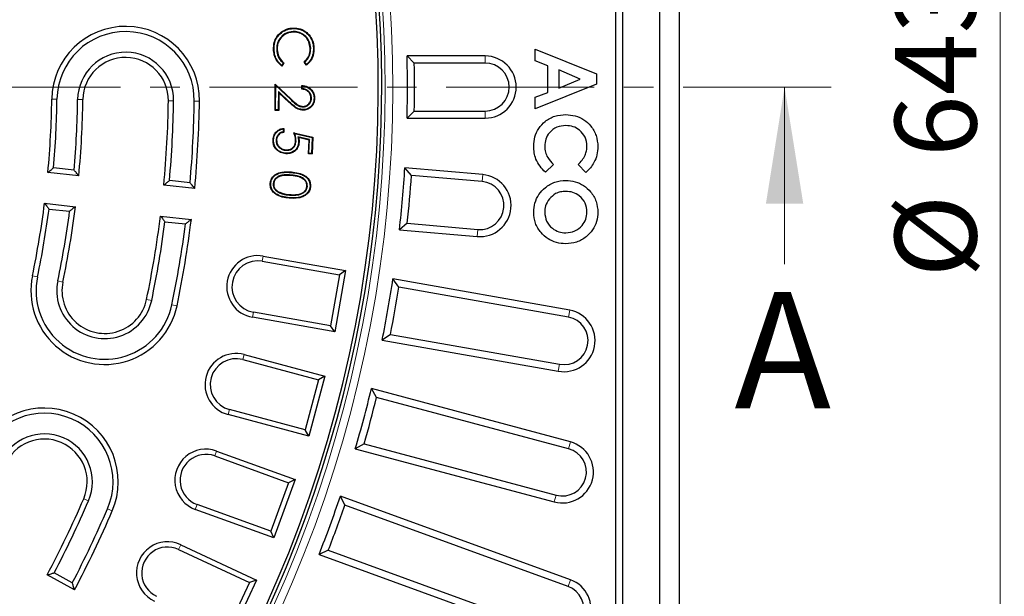
# Model space of a CAD drawing. Units: millimetres. Extents: x 0 to 420, y 0 to 297.
# Drawn here: x 156 to 198, y 172 to 197 of the extents above; entities that cross this region are included whole.
import ezdxf

# ---------------------------------------------------------------- set-up
doc = ezdxf.new("R2010")
doc.units = ezdxf.units.MM
doc.linetypes.add('CENTER', pattern=[10.16, 6.35, -1.27, 1.27, -1.27])
doc.styles.add('SLDTEXTSTYLE0', font='TXT', dxfattribs={"width": 0.605})
doc.dimstyles.new('SLDDIMSTYLE7', dxfattribs={"dimtxt": 3.5, "dimasz": 3.5, "dimexe": 0, "dimexo": 0.0625, "dimgap": 0.875, "dimtad": 1, "dimdec": 0, "dimlfac": 6, "dimrnd": 1e-09, "dimzin": 12, "dimdsep": 46, "dimtxsty": 'SLDTEXTSTYLE0', "dimsah": 1, "dimcen": 0.09, "dimadec": 0, "dimazin": 3, "dimtol": 1, "dimtp": 1, "dimtm": 1, "dimtfac": 1, "dimtdec": 0, "dimtofl": 0, "dimtmove": 0, "dimatfit": 3, "dimfxl": 1, "dimfrac": 2, "dimtolj": 1, "dimarcsym": 0})

# ---------------------------------------------------------------- blocks, each defined once
blk = doc.blocks.new('_D_9')
at = {"color": 7, "linetype": 'Continuous', "lineweight": 18}
for p, q in [((227.267, 247.477), (197.011, 247.477)), ((198.011, 247.477), (198.011, 140.389)), ((227.267, 140.389), (197.011, 140.389))]:
    blk.add_line(p, q, dxfattribs=at)
for points in [[(198.011, 247.477), (197.473, 243.977), (198.55, 243.977)], [(198.011, 140.389), (198.55, 143.889), (197.473, 143.889)]]:
    blk.add_solid(points, dxfattribs=at)
at = {"color": 7, "linetype": 'Continuous', "lineweight": 18, "attachment_point": 1, "rotation": 90, "style": 'SLDTEXTSTYLE0'}
for s, insert, char_height in [('±1', (194.55, 198.666), 2.45), ('643', (193.499, 190.99), 3.5), ('%%c', (193.499, 185.818), 3.5)]:
    blk.add_mtext(s, dxfattribs=dict(at, insert=insert, char_height=char_height))

msp = doc.modelspace()

# ---------------------------------------------------------------- linework, layer by layer
at = {"color": 7, "linetype": 'Continuous', "lineweight": 25}
for p, q in [((184.2615, 127.327), (184.2615, 260.6603)), ((183.4197, 128.1687), (183.4197, 259.8186)), ((181.5331, 131.6215), (181.5331, 256.3658)), ((181.8364, 131.3182), (181.8364, 256.6691)), ((167.6884, 196.3752), (167.6893, 196.3533)), ((167.6982, 196.5059), (167.6975, 196.5277)), ((167.1314, 196.2811), (167.1167, 196.2973)), ((166.8741, 195.6043), (166.8522, 195.6035)), ((166.9867, 195.5983), (167.0085, 195.5992)), ((168.4455, 195.659), (168.4236, 195.6583)), ((168.5641, 195.6654), (168.5859, 195.6663)), ((178.0787, 195.1123), (178.0787, 195.6141)), ((178.0787, 195.6141), (180.6987, 194.5555)), ((172.8885, 195.0237), (172.5787, 195.327)), ((175.9282, 195.327), (172.5787, 195.327)), ((178.6162, 194.9087), (178.0787, 195.1123)), ((167.2708, 195.0242), (167.2011, 194.9254)), ((167.3002, 195.028), (167.206, 194.8944)), ((168.2633, 194.9312), (168.1593, 195.0581)), ((168.2665, 194.9617), (168.1895, 195.0557)), ((175.9282, 195.0237), (172.8885, 195.0237)), ((178.6162, 193.7671), (178.6162, 194.9087)), ((179.0864, 194.7302), (179.0864, 193.9451)), ((179.996, 194.3376), (179.0864, 194.7302)), ((179.0864, 193.9451), (179.996, 194.3376)), ((180.6987, 194.5555), (180.6987, 194.1193)), ((166.9174, 192.9907), (166.9271, 194.1117)), ((166.9486, 194.0615), (166.9271, 194.1117)), ((166.9271, 194.1117), (167.6026, 193.4748)), ((166.9395, 193.0123), (166.9486, 194.0615)), ((166.9486, 194.0615), (167.5876, 193.4589)), ((168.0589, 193.9039), (168.0602, 194.0623)), ((168.0809, 193.9236), (168.0819, 194.0389)), ((180.6987, 194.1193), (178.0787, 193.0612)), ((167.0617, 193.8015), (167.0549, 193.0113)), ((167.5379, 193.3523), (167.0617, 193.8015)), ((167.0617, 193.8015), (167.0831, 193.7512)), ((167.0831, 193.7512), (167.0765, 192.9892)), ((167.523, 193.3363), (167.0831, 193.7512)), ((168.4788, 193.5179), (168.4569, 193.5181)), ((168.5921, 193.5076), (168.614, 193.5074)), ((178.0787, 193.5635), (178.6162, 193.7671)), ((178.0787, 193.0612), (178.0787, 193.5635)), ((166.9395, 193.0123), (166.9174, 192.9907)), ((167.0765, 192.9892), (166.9174, 192.9907)), ((167.0549, 193.0113), (166.9395, 193.0123)), ((167.0549, 193.0113), (167.0765, 192.9892)), ((168.1135, 193.1408), (168.1138, 193.1627)), ((172.8885, 192.9636), (172.5787, 192.6603)), ((172.5787, 192.6603), (175.9282, 192.6603)), ((172.8885, 192.9636), (175.9282, 192.9636)), ((167.274, 192.1969), (167.268, 192.0701)), ((167.2971, 192.2217), (167.289, 192.0515)), ((166.9625, 191.7202), (166.9844, 191.7192)), ((167.7225, 192.0312), (168.5377, 191.8392)), ((167.7567, 192.0007), (168.515, 191.8221)), ((167.8971, 191.852), (167.9261, 191.8229)), ((168.397, 191.7364), (167.8971, 191.852)), ((168.3743, 191.7192), (167.9261, 191.8229)), ((168.3463, 191.129), (168.3743, 191.7192)), ((168.3692, 191.1498), (168.397, 191.7364)), ((168.397, 191.7364), (168.3743, 191.7192)), ((168.515, 191.8221), (168.483, 191.1444)), ((168.5377, 191.8392), (168.5038, 191.1215)), ((168.515, 191.8221), (168.5377, 191.8392)), ((167.3978, 191.2793), (167.3989, 191.3012)), ((167.817, 191.6711), (167.7952, 191.6721)), ((168.3692, 191.1498), (168.3463, 191.129)), ((168.5038, 191.1215), (168.3463, 191.129)), ((168.483, 191.1444), (168.3692, 191.1498)), ((168.483, 191.1444), (168.5038, 191.1215)), ((158.2993, 190.4311), (157.4176, 190.5276)), ((172.7679, 190.2006), (172.4856, 190.5298)), ((175.8224, 190.2378), (172.4856, 190.5298)), ((178.8629, 190.6685), (178.5117, 190.3342)), ((180.2442, 190.3237), (179.9146, 190.6685)), ((158.5012, 190.1843), (157.1756, 190.3295)), ((175.796, 189.9357), (172.7679, 190.2006)), ((163.472, 189.6399), (162.1465, 189.7851)), ((163.2706, 189.8866), (162.3889, 189.9832)), ((166.7315, 189.8662), (166.7097, 189.868)), ((166.8362, 189.8519), (166.858, 189.85)), ((168.3043, 189.7289), (168.2825, 189.7307)), ((167.1092, 189.4562), (167.118, 189.4762)), ((167.5339, 189.3576), (167.5357, 189.3794)), ((157.0304, 189.0041), (158.356, 188.8589)), ((157.2238, 188.7583), (158.1055, 188.6617)), ((162.0013, 188.4597), (163.3269, 188.3145)), ((162.1952, 188.2138), (163.0768, 188.1173)), ((172.5884, 188.1484), (172.2532, 187.8732)), ((172.5884, 188.1484), (175.6164, 187.8835)), ((172.2532, 187.8732), (175.59, 187.5813)), ((166.4102, 186.7401), (169.9391, 186.1178)), ((166.3714, 186.5202), (169.6804, 185.9367)), ((169.6804, 185.9367), (169.2949, 183.7504)), ((169.9391, 186.1178), (169.476, 183.4917)), ((169.9391, 186.1178), (169.6804, 185.9367)), ((172.2274, 185.4064), (171.9749, 185.7589)), ((179.5549, 184.4223), (171.9749, 185.7589)), ((179.5006, 184.1239), (172.2274, 185.4064)), ((169.2949, 183.7504), (165.9859, 184.3338)), ((169.476, 183.4917), (165.9471, 184.1139)), ((169.476, 183.4917), (169.2949, 183.7504)), ((171.8696, 183.3776), (171.5118, 183.1327)), ((171.8696, 183.3776), (179.1183, 182.0995)), ((171.5118, 183.1327), (179.0639, 181.8011)), ((165.5923, 182.5131), (169.0535, 181.5857)), ((165.5345, 182.2975), (168.78, 181.4278)), ((169.0535, 181.5857), (168.3633, 179.0099)), ((169.0535, 181.5857), (168.78, 181.4278)), ((168.78, 181.4278), (168.2054, 179.2834)), ((171.271, 180.6775), (171.0502, 181.0507)), ((179.5847, 178.7639), (171.0502, 181.0507)), ((179.5062, 178.4709), (171.271, 180.6775)), ((168.3633, 179.0099), (164.9021, 179.9373)), ((168.2054, 179.2834), (164.9599, 180.153)), ((168.3633, 179.0099), (168.2054, 179.2834)), ((170.7379, 178.6877), (170.36, 178.4749)), ((170.7379, 178.6877), (178.973, 176.481)), ((164.409, 178.3736), (167.7763, 177.148)), ((170.36, 178.4749), (178.8945, 176.1881)), ((164.3327, 178.1638), (167.4901, 177.0146)), ((167.4901, 177.0146), (166.7307, 174.9284)), ((167.7763, 177.148), (166.8642, 174.6422)), ((167.7763, 177.148), (167.4901, 177.0146)), ((169.9062, 176.05), (169.7188, 176.441)), ((179.588, 172.8489), (169.7188, 176.441)), ((166.8642, 174.6422), (163.497, 175.8677)), ((166.7307, 174.9284), (163.5733, 176.0776)), ((179.4842, 172.5639), (169.9062, 176.05)), ((166.8642, 174.6422), (166.7307, 174.9284)), ((162.7751, 174.1505), (165.8204, 172.7305)), ((162.8695, 174.3529), (166.1171, 172.8385)), ((169.2016, 174.1142), (168.8067, 173.9351)), ((169.2016, 174.1142), (178.7797, 170.6281)), ((168.8067, 173.9351), (178.6759, 170.343)), ((158.222, 172.7199), (157.4445, 173.1465)), ((158.3137, 172.4149), (157.1447, 173.0563)), ((165.8204, 172.7305), (164.8821, 170.7184)), ((166.1171, 172.8385), (164.9901, 170.4217)), ((166.1171, 172.8385), (165.8204, 172.7305))]:
    msp.add_line(p, q, dxfattribs=at)
at = {"color": 8, "linetype": 'Continuous', "lineweight": 18}
for p, q in [((175.9282, 195.0237), (175.9282, 195.327)), ((157.3414, 193.4733), (157.5647, 193.4704)), ((158.6746, 193.4559), (158.4514, 193.4588)), ((162.341, 193.4079), (162.5643, 193.405)), ((167.5876, 193.4589), (167.6026, 193.4748)), ((163.6742, 193.3904), (163.4509, 193.3934)), ((167.5379, 193.3523), (167.523, 193.3363)), ((175.9282, 192.9636), (175.9282, 192.6603)), ((167.6059, 190.215), (167.6041, 190.1932)), ((175.796, 189.9357), (175.8224, 190.2378)), ((167.5281, 189.2461), (167.5263, 189.2243)), ((175.6164, 187.8835), (175.59, 187.5813)), ((166.4102, 186.7401), (166.3714, 186.5202)), ((156.5119, 185.8989), (156.7305, 185.8534)), ((157.8173, 185.6274), (157.5987, 185.6728)), ((161.4071, 184.8807), (161.6257, 184.8352)), ((162.7125, 184.6092), (162.4939, 184.6546)), ((165.9471, 184.1139), (165.9859, 184.3338)), ((179.5006, 184.1239), (179.5549, 184.4223)), ((165.5923, 182.5131), (165.5345, 182.2975)), ((179.1183, 182.0995), (179.0639, 181.8011)), ((164.9021, 179.9373), (164.9599, 180.153)), ((179.5062, 178.4709), (179.5847, 178.7639)), ((164.409, 178.3736), (164.3327, 178.1638)), ((158.7107, 176.3289), (158.9159, 176.2407)), ((178.973, 176.481), (178.8945, 176.1881)), ((159.9358, 175.8025), (159.7306, 175.8907)), ((163.497, 175.8677), (163.5733, 176.0776)), ((162.8695, 174.3529), (162.7751, 174.1505)), ((179.4842, 172.5639), (179.588, 172.8489))]:
    msp.add_line(p, q, dxfattribs=at)
at = {"color": 7, "linetype": 'CENTER', "lineweight": 18}
msp.add_line((190.7702, 193.9937), (44.5612, 193.9937), dxfattribs=at)
at = {"color": 7, "linetype": 'Continuous', "lineweight": 18}
msp.add_line((188.7702, 186.3937), (188.7702, 193.9937), dxfattribs=at)
at = {"color": 7, "linetype": 'Continuous', "lineweight": 25, "flags": 128}
for points in [[(167.2708, 195.0242), (167.2855, 195.0261), (167.3002, 195.028)], [(168.1895, 195.0557), (168.1744, 195.0569), (168.1593, 195.0581)], [(168.1162, 193.0241), (168.1162, 193.0175), (168.1161, 193.0109), (168.116, 193.0022)], [(166.8523, 191.7356), (166.8458, 191.736), (166.8392, 191.7363), (166.8305, 191.7368)], [(167.9269, 191.627), (167.9356, 191.6266), (167.9422, 191.6263), (167.9487, 191.6261)], [(167.3852, 191.1532), (167.3849, 191.1467), (167.3846, 191.1401), (167.3842, 191.1314)], [(168.418, 189.7248), (168.4246, 189.7243), (168.4311, 189.7237), (168.4398, 189.7229)]]:
    msp.add_lwpolyline(points, dxfattribs=at)
at = {"color": 8, "linetype": 'Continuous', "lineweight": 18, "flags": 128}
msp.add_lwpolyline([(167.6186, 190.3269), (167.6191, 190.3334), (167.6196, 190.34), (167.6203, 190.3487)], dxfattribs=at)
at = {"color": 8, "linetype": 'Continuous', "lineweight": 18}
for radius in [54.3761, 54.043]:
    msp.add_arc((117.5948, 193.9937), radius, 229.97182, 220.02818, dxfattribs=at)
at = {"color": 7, "linetype": 'Continuous', "lineweight": 25}
for centre, radius, start, end in [((117.5948, 193.9937), 53.8942, 229.43408, 180), ((117.5948, 193.9937), 53.75, 229.44599, 220.55401), ((160.5078, 193.4319), 3.1667, 359.25, 179.25), ((160.5078, 193.4319), 2.9434, 359.25, 179.25), ((160.5078, 193.4319), 2.0566, 359.25, 179.25), ((160.5078, 193.4319), 1.8333, 359.25, 179.25), ((117.5948, 193.9937), 55, 358.61088, 1.38912), ((175.9282, 193.9937), 1.3333, 270, 90), ((117.5948, 193.9937), 55.3033, 358.9328, 1.0672), ((175.9282, 193.9937), 1.03, 270, 90), ((117.5948, 193.9937), 39.75, 354.71098, 359.25), ((117.5948, 193.9937), 39.9733, 355.02573, 359.25), ((117.5948, 193.9937), 40.86, 354.99804, 359.25), ((117.5948, 193.9937), 41.0833, 354.67979, 359.25), ((117.5948, 193.9937), 44.75, 354.6036, 359.25), ((117.5948, 193.9937), 44.9733, 354.88388, 359.25), ((117.5948, 193.9937), 45.86, 354.86195, 359.25), ((117.5948, 193.9937), 46.0833, 354.5789, 359.25), ((117.5948, 193.9937), 55, 353.61088, 356.38912), ((117.5948, 193.9937), 55.3033, 353.9328, 356.0672), ((175.7062, 188.9096), 1.3333, 265, 85), ((175.7062, 188.9096), 1.03, 265, 85), ((117.5948, 193.9937), 39.75, 348.25, 352.78902), ((117.5948, 193.9937), 41.0833, 348.25, 352.82021), ((117.5948, 193.9937), 39.9733, 348.25, 352.47427), ((117.5948, 193.9937), 40.86, 348.25, 352.50196), ((117.5948, 193.9937), 44.75, 348.25, 352.8964), ((117.5948, 193.9937), 44.9733, 348.25, 352.61612), ((117.5948, 193.9937), 45.86, 348.25, 352.63805), ((117.5948, 193.9937), 46.0833, 348.25, 352.9211), ((166.1787, 185.427), 1.3333, 80, 260), ((166.1787, 185.427), 1.11, 80, 260), ((159.6122, 185.254), 3.1667, 168.25, 348.25), ((159.6122, 185.254), 2.9434, 168.25, 348.25), ((159.6122, 185.254), 2.0566, 168.25, 348.25), ((159.6122, 185.254), 1.8333, 168.25, 348.25), ((117.5948, 193.9937), 55, 348.61088, 351.38912), ((117.5948, 193.9937), 55.3033, 348.9328, 351.0672), ((179.3094, 183.1117), 1.3334, 259.39042, 79.39042), ((179.3094, 183.1117), 1.0301, 259.30646, 79.30646), ((165.2472, 181.2252), 1.3333, 75, 255), ((165.2472, 181.2252), 1.11, 75, 255), ((117.5948, 193.9937), 55, 343.61088, 346.38912), ((117.5948, 193.9937), 55.3033, 343.9328, 346.0672), ((157.0263, 177.0526), 3.1667, 336.75, 156.75), ((157.0263, 177.0526), 2.9434, 336.75, 156.75), ((157.0263, 177.0526), 2.0566, 336.75, 156.75), ((157.0263, 177.0526), 1.8333, 336.75, 156.75), ((179.2396, 177.476), 1.3333, 255, 75), ((163.953, 177.1207), 1.3333, 70, 250), ((163.953, 177.1207), 1.11, 70, 250), ((179.2396, 177.476), 1.03, 255, 75), ((117.5948, 193.9937), 44.75, 332.1036, 336.75), ((117.5948, 193.9937), 44.9733, 332.38388, 336.75), ((117.5948, 193.9937), 55, 338.61088, 341.38912), ((117.5948, 193.9937), 45.86, 332.36195, 336.75), ((117.5948, 193.9937), 46.0833, 332.0789, 336.75), ((117.5948, 193.9937), 55.3033, 338.9328, 341.0672), ((162.306, 173.1445), 1.3333, 65, 245), ((162.306, 173.1445), 1.11, 65, 245), ((179.1319, 171.596), 1.3333, 250, 70), ((179.1319, 171.596), 1.03, 250, 70)]:
    msp.add_arc(centre, radius, start, end, dxfattribs=at)
for points, knots in [([(167.6884, 196.3752), (167.5858, 196.3609), (167.3917, 196.334), (167.171, 196.1586), (167.0336, 195.9476), (166.9862, 195.753), (166.9866, 195.6358), (166.9867, 195.5983)], [0, 0, 0, 0, 0.2622093, 0.4960278, 0.6983265, 0.9034738, 1, 1, 1, 1]), ([(167.1167, 196.2973), (167.1985, 196.3592), (167.3242, 196.4545), (167.5309, 196.5142), (167.6413, 196.5232), (167.6975, 196.5277)], [0, 0, 0, 0, 0.4781711, 0.7348313, 1, 1, 1, 1]), ([(167.1314, 196.2811), (167.2135, 196.343), (167.3375, 196.4364), (167.5395, 196.4931), (167.6447, 196.5016), (167.6982, 196.5059)], [0, 0, 0, 0, 0.490466, 0.7413121, 1, 1, 1, 1]), ([(168.4455, 195.659), (168.4317, 195.7559), (168.4051, 195.9424), (168.2464, 196.1722), (168.038, 196.3207), (167.841, 196.3746), (167.7255, 196.375), (167.6884, 196.3752)], [0, 0, 0, 0, 0.2509229, 0.4828568, 0.7007004, 0.9037836, 1, 1, 1, 1]), ([(167.6975, 196.5277), (167.8, 196.5224), (168.0113, 196.5114), (168.2782, 196.3504), (168.4744, 196.1233), (168.5689, 195.8848), (168.5812, 195.7264), (168.5859, 195.6663)], [0, 0, 0, 0, 0.2209757, 0.4556764, 0.6540715, 0.8689142, 1, 1, 1, 1]), ([(167.6982, 196.5059), (167.8008, 196.5003), (168.009, 196.4891), (168.2696, 196.3283), (168.4588, 196.1061), (168.5481, 195.8746), (168.5597, 195.7222), (168.5641, 195.6654)], [0, 0, 0, 0, 0.2267361, 0.4600721, 0.6587444, 0.8730429, 1, 1, 1, 1]), ([(166.8522, 195.6035), (166.8556, 195.7053), (166.862, 195.8989), (166.968, 196.14), (167.0738, 196.2519), (167.1167, 196.2973)], [0, 0, 0, 0, 0.397206, 0.7558638, 1, 1, 1, 1]), ([(166.8741, 195.6043), (166.8775, 195.7062), (166.8841, 195.8979), (166.9897, 196.132), (167.0914, 196.239), (167.1314, 196.2811)], [0, 0, 0, 0, 0.4075145, 0.7669499, 1, 1, 1, 1]), ([(167.6893, 196.3533), (167.5865, 196.3387), (167.3953, 196.3116), (167.1811, 196.1366), (167.0507, 195.9307), (167.0077, 195.7441), (167.0083, 195.6332), (167.0085, 195.5992)], [0, 0, 0, 0, 0.2704483, 0.5032882, 0.7056421, 0.909793, 1, 1, 1, 1]), ([(168.4236, 195.6583), (168.4102, 195.7522), (168.3845, 195.9332), (168.2307, 196.1563), (168.0285, 196.3006), (167.8373, 196.3527), (167.7253, 196.3532), (167.6893, 196.3533)], [0, 0, 0, 0, 0.25066279, 0.48295058, 0.70084902, 0.90367631, 1, 1, 1, 1]), ([(167.206, 194.8944), (167.1314, 194.9621), (166.9847, 195.0954), (166.8752, 195.3552), (166.8592, 195.5275), (166.8522, 195.6035)], [0, 0, 0, 0, 0.36598808, 0.72043792, 1, 1, 1, 1]), ([(167.2011, 194.9254), (167.137, 194.9856), (167.0076, 195.1071), (166.899, 195.3509), (166.8822, 195.5219), (166.8741, 195.6043)], [0, 0, 0, 0, 0.3374302, 0.6810042, 1, 1, 1, 1]), ([(166.9867, 195.5983), (167.0007, 195.4962), (167.0277, 195.2994), (167.1644, 195.1162), (167.2532, 195.0394), (167.2708, 195.0242)], [0, 0, 0, 0, 0.4639206, 0.8938211, 1, 1, 1, 1]), ([(167.0085, 195.5992), (167.0229, 195.4968), (167.05, 195.3028), (167.1897, 195.1212), (167.2797, 195.0453), (167.3002, 195.028)], [0, 0, 0, 0, 0.4631041, 0.877787, 1, 1, 1, 1]), ([(168.1593, 195.0581), (168.2302, 195.1318), (168.3634, 195.2701), (168.4228, 195.4974), (168.4234, 195.622), (168.4236, 195.6583)], [0, 0, 0, 0, 0.4470715, 0.8388265, 1, 1, 1, 1]), ([(168.1895, 195.0557), (168.2514, 195.1213), (168.3728, 195.25), (168.4424, 195.473), (168.4446, 195.6089), (168.4455, 195.659)], [0, 0, 0, 0, 0.3966093, 0.7775002, 1, 1, 1, 1]), ([(168.5859, 195.6663), (168.5815, 195.5646), (168.5731, 195.3686), (168.4529, 195.1081), (168.3236, 194.9875), (168.2633, 194.9312)], [0, 0, 0, 0, 0.3653253, 0.7037728, 1, 1, 1, 1]), ([(168.5641, 195.6654), (168.5595, 195.5636), (168.551, 195.3702), (168.4346, 195.124), (168.3176, 195.0111), (168.2665, 194.9617)], [0, 0, 0, 0, 0.3848426, 0.7307976, 1, 1, 1, 1]), ([(167.2011, 194.9254), (167.2019, 194.9202), (167.2035, 194.9099), (167.2052, 194.8995), (167.206, 194.8944)], [0, 0, 0, 0, 0.5, 1, 1, 1, 1]), ([(168.2665, 194.9617), (168.2659, 194.9566), (168.2649, 194.9464), (168.2638, 194.9362), (168.2633, 194.9312)], [0, 0, 0, 0, 0.5, 1, 1, 1, 1]), ([(168.0809, 193.9236), (168.0773, 193.9203), (168.0699, 193.9137), (168.0626, 193.9072), (168.0589, 193.9039)], [0, 0, 0, 0, 0.5, 1, 1, 1, 1]), ([(168.4569, 193.5181), (168.4524, 193.5695), (168.4438, 193.6683), (168.3616, 193.7854), (168.2459, 193.8669), (168.14, 193.8956), (168.0729, 193.9024), (168.0589, 193.9039)], [0, 0, 0, 0, 0.2483595, 0.4766615, 0.6704418, 0.9312474, 1, 1, 1, 1]), ([(168.0819, 194.0389), (168.0783, 194.0428), (168.0711, 194.0506), (168.0638, 194.0584), (168.0602, 194.0623)], [0, 0, 0, 0, 0.5, 1, 1, 1, 1]), ([(168.0602, 194.0623), (168.146, 194.0509), (168.2946, 194.0311), (168.4676, 193.9019), (168.5774, 193.7478), (168.6126, 193.6058), (168.6138, 193.5257), (168.614, 193.5074)], [0, 0, 0, 0, 0.2933152, 0.5085354, 0.7235602, 0.936582, 1, 1, 1, 1]), ([(168.4788, 193.5179), (168.4746, 193.5692), (168.4662, 193.6708), (168.3839, 193.7944), (168.2646, 193.8826), (168.1582, 193.9142), (168.0925, 193.9222), (168.0809, 193.9236)], [0, 0, 0, 0, 0.2430709, 0.4811396, 0.6827606, 0.9444735, 1, 1, 1, 1]), ([(168.0819, 194.0389), (168.1536, 194.028), (168.2928, 194.0067), (168.4563, 193.8831), (168.5616, 193.7281), (168.5911, 193.5958), (168.592, 193.5227), (168.5921, 193.5076)], [0, 0, 0, 0, 0.2639652, 0.5126116, 0.7298485, 0.9445312, 1, 1, 1, 1]), ([(167.5876, 193.4589), (167.6606, 193.391), (167.7716, 193.2878), (167.9453, 193.1624), (168.0556, 193.1482), (168.1135, 193.1408)], [0, 0, 0, 0, 0.4782756, 0.7261088, 1, 1, 1, 1]), ([(167.6026, 193.4748), (167.6739, 193.4087), (167.7822, 193.3084), (167.9501, 193.1844), (168.0575, 193.1701), (168.1138, 193.1627)], [0, 0, 0, 0, 0.47883992, 0.72643817, 1, 1, 1, 1]), ([(168.1135, 193.1408), (168.1553, 193.1444), (168.2391, 193.1516), (168.3456, 193.2186), (168.4288, 193.3123), (168.4725, 193.4178), (168.477, 193.4898), (168.4788, 193.5179)], [0, 0, 0, 0, 0.2134656, 0.4284784, 0.62842, 0.8551576, 1, 1, 1, 1]), ([(168.1138, 193.1627), (168.1525, 193.1659), (168.2302, 193.1725), (168.3295, 193.2342), (168.4084, 193.3216), (168.4508, 193.4216), (168.4552, 193.4908), (168.4569, 193.5181)], [0, 0, 0, 0, 0.2104172, 0.422383, 0.6208541, 0.8507802, 1, 1, 1, 1]), ([(168.614, 193.5074), (168.6065, 193.4328), (168.5936, 193.3046), (168.488, 193.153), (168.3578, 193.0514), (168.2252, 193.0056), (168.1417, 193.003), (168.116, 193.0022)], [0, 0, 0, 0, 0.280249, 0.4816843, 0.6823873, 0.9022432, 1, 1, 1, 1]), ([(168.5921, 193.5076), (168.5851, 193.4366), (168.5731, 193.3145), (168.4732, 193.1697), (168.3494, 193.0723), (168.2222, 193.0275), (168.1416, 193.0249), (168.1162, 193.0241)], [0, 0, 0, 0, 0.2787577, 0.4794745, 0.6794305, 0.899339, 1, 1, 1, 1]), ([(168.116, 193.0022), (168.0467, 193.0106), (167.8905, 193.0294), (167.7004, 193.1758), (167.5799, 193.2848), (167.523, 193.3363)], [0, 0, 0, 0, 0.29613701, 0.66727989, 1, 1, 1, 1]), ([(168.1162, 193.0241), (168.0501, 193.032), (167.9002, 193.05), (167.7143, 193.1928), (167.5955, 193.3002), (167.5379, 193.3523)], [0, 0, 0, 0, 0.2892855, 0.6557203, 1, 1, 1, 1]), ([(178.0116, 191.4489), (178.0201, 191.5846), (178.037, 191.8556), (178.2098, 192.2326), (178.5031, 192.5514), (178.9133, 192.7751), (179.233, 192.7979), (179.3929, 192.8093)], [0, 0, 0, 0, 0.1869183, 0.3735758, 0.5602987, 0.7799512, 1, 1, 1, 1]), ([(179.3929, 192.8093), (179.5276, 192.8003), (179.7969, 192.7822), (180.1723, 192.6116), (180.4872, 192.3183), (180.72, 191.9176), (180.7506, 191.6002), (180.7659, 191.4416)], [0, 0, 0, 0, 0.18688213, 0.37355731, 0.56021433, 0.78015179, 1, 1, 1, 1]), ([(166.8305, 191.7368), (166.8403, 191.806), (166.8592, 191.9393), (166.9778, 192.0929), (167.1275, 192.1929), (167.2396, 192.2119), (167.2971, 192.2217)], [0, 0, 0, 0, 0.2811399, 0.5405763, 0.7646898, 1, 1, 1, 1]), ([(166.8523, 191.7356), (166.8615, 191.8016), (166.8793, 191.929), (166.9925, 192.0762), (167.129, 192.1676), (167.2274, 192.1875), (167.274, 192.1969)], [0, 0, 0, 0, 0.2896336, 0.5599419, 0.7914888, 1, 1, 1, 1]), ([(167.274, 192.1969), (167.2778, 192.201), (167.2855, 192.2093), (167.2932, 192.2176), (167.2971, 192.2217)], [0, 0, 0, 0, 0.4999998, 1, 1, 1, 1]), ([(179.394, 192.3391), (179.2601, 192.3266), (178.9926, 192.3016), (178.684, 192.0683), (178.5092, 191.7657), (178.491, 191.5559), (178.4818, 191.451)], [0, 0, 0, 0, 0.2800461, 0.5592299, 0.7795269, 1, 1, 1, 1]), ([(180.2957, 191.46), (180.2803, 191.5918), (180.2497, 191.8554), (180.0015, 192.1438), (179.7044, 192.3147), (179.4975, 192.3309), (179.394, 192.3391)], [0, 0, 0, 0, 0.2795311, 0.5591556, 0.7794431, 1, 1, 1, 1]), ([(167.3842, 191.1314), (167.3056, 191.1433), (167.1538, 191.1663), (166.9707, 191.2971), (166.8629, 191.4663), (166.829, 191.6188), (166.8301, 191.7071), (166.8305, 191.7368)], [0, 0, 0, 0, 0.25759254, 0.49776881, 0.71056054, 0.90271179, 1, 1, 1, 1]), ([(167.3852, 191.1532), (167.3099, 191.1646), (167.1637, 191.1866), (166.9873, 191.3121), (166.8835, 191.4749), (166.8509, 191.6217), (166.852, 191.7068), (166.8523, 191.7356)], [0, 0, 0, 0, 0.2565543, 0.497858, 0.7102757, 0.9017049, 1, 1, 1, 1]), ([(167.268, 192.0701), (167.2217, 192.0583), (167.1383, 192.0371), (167.0457, 191.9527), (166.9814, 191.8483), (166.9692, 191.7655), (166.9625, 191.7202)], [0, 0, 0, 0, 0.2809129, 0.5055049, 0.7291038, 1, 1, 1, 1]), ([(166.9625, 191.7202), (166.9654, 191.6687), (166.9709, 191.5677), (167.0499, 191.4395), (167.1597, 191.3414), (167.2823, 191.2904), (167.3656, 191.2824), (167.3978, 191.2793)], [0, 0, 0, 0, 0.2217618, 0.4355082, 0.6354236, 0.8588544, 1, 1, 1, 1]), ([(167.289, 192.0515), (167.2425, 192.0415), (167.1612, 192.024), (167.0693, 191.9467), (167.0097, 191.8528), (166.9883, 191.7723), (166.9849, 191.7257), (166.9844, 191.7192)], [0, 0, 0, 0, 0.2866286, 0.500803, 0.7138935, 0.9600407, 1, 1, 1, 1]), ([(166.9844, 191.7192), (166.9876, 191.6676), (166.9936, 191.5692), (167.0729, 191.447), (167.1785, 191.3559), (167.2939, 191.3108), (167.3705, 191.3038), (167.3989, 191.3012)], [0, 0, 0, 0, 0.2338118, 0.4456352, 0.6469372, 0.8691345, 1, 1, 1, 1]), ([(167.268, 192.0701), (167.2715, 192.067), (167.2785, 192.0608), (167.2855, 192.0546), (167.289, 192.0515)], [0, 0, 0, 0, 0.49999996, 1, 1, 1, 1]), ([(167.7567, 192.0007), (167.751, 192.0057), (167.7397, 192.0159), (167.7283, 192.0261), (167.7225, 192.0312)], [0, 0, 0, 0, 0.4999997, 1, 1, 1, 1]), ([(167.7952, 191.6721), (167.7941, 191.7136), (167.792, 191.7957), (167.7629, 191.9157), (167.7361, 191.9925), (167.7225, 192.0312)], [0, 0, 0, 0, 0.3371316, 0.6666113, 1, 1, 1, 1]), ([(167.817, 191.6711), (167.816, 191.7139), (167.8142, 191.7914), (167.789, 191.9014), (167.7675, 191.9675), (167.7567, 192.0007)], [0, 0, 0, 0, 0.3807371, 0.6889533, 1, 1, 1, 1]), ([(167.8971, 191.852), (167.9008, 191.8358), (167.9082, 191.8033), (167.9184, 191.7544), (167.927, 191.6956), (167.9269, 191.653), (167.9269, 191.627)], [0, 0, 0, 0, 0.2194632, 0.4389653, 0.6585586, 1, 1, 1, 1]), ([(167.9261, 191.8229), (167.9297, 191.8066), (167.9369, 191.7741), (167.948, 191.7087), (167.9485, 191.659), (167.9487, 191.6261)], [0, 0, 0, 0, 0.2515415, 0.5032009, 1, 1, 1, 1]), ([(167.9487, 191.6261), (167.939, 191.5554), (167.9216, 191.4298), (167.8131, 191.2804), (167.6784, 191.1796), (167.5275, 191.1318), (167.4271, 191.1315), (167.3842, 191.1314)], [0, 0, 0, 0, 0.2513179, 0.4468171, 0.6417308, 0.8465986, 1, 1, 1, 1]), ([(167.9269, 191.627), (167.9176, 191.5593), (167.9011, 191.439), (167.7973, 191.2961), (167.6686, 191.1996), (167.5236, 191.1536), (167.427, 191.1533), (167.3852, 191.1532)], [0, 0, 0, 0, 0.2511877, 0.4459375, 0.6400745, 0.8443767, 1, 1, 1, 1]), ([(167.3978, 191.2793), (167.4491, 191.2809), (167.5423, 191.2839), (167.6642, 191.3468), (167.752, 191.4374), (167.8045, 191.5509), (167.8129, 191.6318), (167.817, 191.6711)], [0, 0, 0, 0, 0.2365769, 0.4296746, 0.6225264, 0.8164283, 1, 1, 1, 1]), ([(167.3989, 191.3012), (167.4504, 191.303), (167.5415, 191.3062), (167.6579, 191.3699), (167.7387, 191.4575), (167.7845, 191.5636), (167.7918, 191.6374), (167.7952, 191.6721)], [0, 0, 0, 0, 0.2502868, 0.4430927, 0.6356187, 0.8288501, 1, 1, 1, 1]), ([(178.5117, 190.3342), (178.4313, 190.4201), (178.2707, 190.5918), (178.103, 190.8775), (178.0231, 191.1718), (178.0154, 191.3565), (178.0116, 191.4489)], [0, 0, 0, 0, 0.280231, 0.5599174, 0.7798875, 1, 1, 1, 1]), ([(178.4818, 191.451), (178.4872, 191.3671), (178.4979, 191.1993), (178.6218, 190.9202), (178.7714, 190.764), (178.8629, 190.6685)], [0, 0, 0, 0, 0.2801252, 0.5598795, 1, 1, 1, 1]), ([(179.9146, 190.6685), (179.9744, 190.7284), (180.094, 190.8483), (180.2144, 191.053), (180.2847, 191.2605), (180.292, 191.3935), (180.2957, 191.46)], [0, 0, 0, 0, 0.2800838, 0.5599692, 0.7800035, 1, 1, 1, 1]), ([(180.7659, 191.4416), (180.7575, 191.3227), (180.7406, 191.0849), (180.6143, 190.7747), (180.4484, 190.5163), (180.3123, 190.3879), (180.2442, 190.3237)], [0, 0, 0, 0, 0.2798488, 0.5597741, 0.7798842, 1, 1, 1, 1]), ([(157.1756, 190.3295), (157.2208, 190.3664), (157.3016, 190.4325), (157.3821, 190.4985), (157.4176, 190.5276)], [0, 0, 0, 0, 0.5593641, 1, 1, 1, 1]), ([(158.5012, 190.1843), (158.4635, 190.2304), (158.3964, 190.3127), (158.3289, 190.3949), (158.2993, 190.4311)], [0, 0, 0, 0, 0.5606399, 1, 1, 1, 1]), ([(166.7097, 189.868), (166.7182, 189.9183), (166.7369, 190.0291), (166.8334, 190.1698), (166.9922, 190.2852), (167.2582, 190.37), (167.4798, 190.357), (167.6203, 190.3487)], [0, 0, 0, 0, 0.1316027, 0.2897776, 0.4276255, 0.6368806, 1, 1, 1, 1]), ([(166.7315, 189.8662), (166.7402, 189.9165), (166.7588, 190.0244), (166.8542, 190.159), (167.0083, 190.2683), (167.2668, 190.3479), (167.4823, 190.335), (167.6186, 190.3269)], [0, 0, 0, 0, 0.13573347, 0.29083816, 0.42598912, 0.63709836, 1, 1, 1, 1]), ([(167.6059, 190.215), (167.5069, 190.2216), (167.3377, 190.2328), (167.1178, 190.1939), (166.967, 190.1093), (166.8669, 189.9936), (166.8461, 189.8978), (166.8362, 189.8519)], [0, 0, 0, 0, 0.3134232, 0.5352154, 0.6938032, 0.8533511, 1, 1, 1, 1]), ([(167.6041, 190.1932), (167.505, 190.1998), (167.3402, 190.2108), (167.1272, 190.1731), (166.9836, 190.0942), (166.8874, 189.9845), (166.8675, 189.8934), (166.858, 189.85)], [0, 0, 0, 0, 0.325115, 0.5406838, 0.6978834, 0.8561493, 1, 1, 1, 1]), ([(168.2825, 189.7307), (168.2814, 189.7709), (168.2792, 189.8514), (168.2205, 189.9625), (168.115, 190.0681), (167.9051, 190.1638), (167.7219, 190.1817), (167.6041, 190.1932)], [0, 0, 0, 0, 0.1302329, 0.2608899, 0.3998149, 0.6140608, 1, 1, 1, 1]), ([(168.3043, 189.7289), (168.3031, 189.7719), (168.3007, 189.8581), (168.2379, 189.9766), (168.1262, 190.0874), (167.9107, 190.185), (167.7243, 190.2033), (167.6059, 190.215)], [0, 0, 0, 0, 0.1345223, 0.269504, 0.4109591, 0.6260629, 1, 1, 1, 1]), ([(167.6186, 190.3269), (167.7186, 190.3164), (167.9198, 190.2952), (168.1693, 190.2018), (168.3306, 190.0547), (168.4148, 189.8987), (168.4169, 189.7829), (168.418, 189.7248)], [0, 0, 0, 0, 0.2692252, 0.5417661, 0.6936818, 0.846234, 1, 1, 1, 1]), ([(167.6203, 190.3487), (167.7204, 190.3381), (167.9215, 190.3169), (168.174, 190.2239), (168.3429, 190.0755), (168.4355, 189.9103), (168.4384, 189.786), (168.4398, 189.7229)], [0, 0, 0, 0, 0.2612208, 0.5254171, 0.6813719, 0.8381472, 1, 1, 1, 1]), ([(162.1465, 189.7851), (162.1918, 189.822), (162.2727, 189.888), (162.3534, 189.9541), (162.3889, 189.9832)], [0, 0, 0, 0, 0.5594339, 1, 1, 1, 1]), ([(163.472, 189.6399), (163.4345, 189.686), (163.3674, 189.7682), (163.3002, 189.8505), (163.2706, 189.8866)], [0, 0, 0, 0, 0.5605693, 1, 1, 1, 1]), ([(167.5263, 189.2243), (167.4262, 189.2355), (167.2249, 189.2582), (166.9734, 189.3598), (166.8033, 189.5136), (166.7128, 189.6829), (166.7107, 189.8071), (166.7097, 189.868)], [0, 0, 0, 0, 0.2597301, 0.5222707, 0.6829478, 0.8445203, 1, 1, 1, 1]), ([(167.5281, 189.2461), (167.428, 189.2573), (167.2266, 189.28), (166.978, 189.3822), (166.8153, 189.5349), (166.7336, 189.6951), (166.7322, 189.8107), (166.7315, 189.8662)], [0, 0, 0, 0, 0.26765084, 0.53845887, 0.69576867, 0.85394316, 1, 1, 1, 1]), ([(166.8362, 189.8519), (166.8384, 189.8027), (166.8427, 189.7088), (166.9143, 189.5886), (167.0069, 189.5064), (167.0773, 189.4718), (167.1092, 189.4562)], [0, 0, 0, 0, 0.2842889, 0.5425023, 0.7926317, 1, 1, 1, 1]), ([(166.858, 189.85), (166.8594, 189.8085), (166.8622, 189.7254), (166.9225, 189.6144), (167.0108, 189.5294), (167.0825, 189.4939), (167.118, 189.4762)], [0, 0, 0, 0, 0.2534154, 0.5079894, 0.7561729, 1, 1, 1, 1]), ([(168.4398, 189.7229), (168.4314, 189.6727), (168.4128, 189.5609), (168.3156, 189.417), (168.1487, 189.2924), (167.8796, 189.2063), (167.6581, 189.2176), (167.5263, 189.2243)], [0, 0, 0, 0, 0.13035557, 0.28984767, 0.432022, 0.66210823, 1, 1, 1, 1]), ([(168.418, 189.7248), (168.4094, 189.6745), (168.3909, 189.5661), (168.2951, 189.428), (168.1327, 189.3094), (167.8708, 189.2283), (167.6555, 189.2395), (167.5281, 189.2461)], [0, 0, 0, 0, 0.1344117, 0.2897353, 0.4310281, 0.6631866, 1, 1, 1, 1]), ([(167.5339, 189.3576), (167.6238, 189.3528), (167.8045, 189.3433), (168.0325, 189.3903), (168.1906, 189.4875), (168.2774, 189.5981), (168.2956, 189.6864), (168.3043, 189.7289)], [0, 0, 0, 0, 0.2845326, 0.5717599, 0.7176725, 0.8644899, 1, 1, 1, 1]), ([(167.5357, 189.3794), (167.624, 189.3747), (167.8013, 189.3653), (168.0236, 189.4106), (168.1757, 189.5041), (168.2573, 189.6082), (168.2744, 189.6912), (168.2825, 189.7307)], [0, 0, 0, 0, 0.2897148, 0.5822194, 0.7250647, 0.8688119, 1, 1, 1, 1]), ([(178.0116, 188.6185), (178.0207, 188.7534), (178.039, 189.0232), (178.2194, 189.3951), (178.5143, 189.7071), (178.9123, 189.9461), (179.2306, 189.9739), (179.3898, 189.9878)], [0, 0, 0, 0, 0.18686239, 0.37352436, 0.56035329, 0.78014558, 1, 1, 1, 1]), ([(179.3898, 189.9878), (179.524, 189.9774), (179.7924, 189.9566), (180.1621, 189.7785), (180.481, 189.4935), (180.7187, 189.0964), (180.7502, 188.7802), (180.7659, 188.6222)], [0, 0, 0, 0, 0.18682014, 0.3735905, 0.56033647, 0.78022843, 1, 1, 1, 1]), ([(167.1092, 189.4562), (167.1562, 189.438), (167.2476, 189.4026), (167.391, 189.3729), (167.4861, 189.3627), (167.5339, 189.3576)], [0, 0, 0, 0, 0.3445266, 0.6707129, 1, 1, 1, 1]), ([(167.118, 189.4762), (167.1649, 189.4581), (167.2553, 189.4232), (167.3964, 189.3943), (167.4891, 189.3844), (167.5357, 189.3794)], [0, 0, 0, 0, 0.35032412, 0.67367018, 1, 1, 1, 1]), ([(178.6834, 189.1953), (178.6184, 189.097), (178.5023, 188.9212), (178.4881, 188.7122), (178.4818, 188.6201)], [0, 0, 0, 0, 0.5593701, 1, 1, 1, 1]), ([(179.3835, 189.5175), (179.309, 189.5135), (179.1601, 189.5056), (178.9034, 189.416), (178.7667, 189.2789), (178.6834, 189.1953)], [0, 0, 0, 0, 0.2807867, 0.5612729, 1, 1, 1, 1]), ([(180.2957, 188.6295), (180.2805, 188.763), (180.2502, 189.0299), (180.0015, 189.325), (179.698, 189.4945), (179.4884, 189.5098), (179.3835, 189.5175)], [0, 0, 0, 0, 0.2795868, 0.5591059, 0.7793511, 1, 1, 1, 1]), ([(157.0304, 189.0041), (157.0666, 188.9583), (157.1312, 188.8763), (157.1955, 188.7944), (157.2238, 188.7583)], [0, 0, 0, 0, 0.55936405, 1, 1, 1, 1]), ([(158.356, 188.8589), (158.3093, 188.8221), (158.2259, 188.7563), (158.1422, 188.6906), (158.1055, 188.6617)], [0, 0, 0, 0, 0.5606399, 1, 1, 1, 1]), ([(162.0013, 188.4597), (162.0375, 188.4138), (162.1023, 188.3319), (162.1668, 188.2499), (162.1952, 188.2138)], [0, 0, 0, 0, 0.5594339, 1, 1, 1, 1]), ([(179.3809, 187.267), (179.2474, 187.2764), (178.9804, 187.2951), (178.6116, 187.4705), (178.2961, 187.7546), (178.0524, 188.1455), (178.0252, 188.4608), (178.0116, 188.6185)], [0, 0, 0, 0, 0.1868601, 0.3735684, 0.5604346, 0.7801582, 1, 1, 1, 1]), ([(178.4818, 188.6201), (178.4976, 188.4879), (178.5293, 188.2235), (178.7786, 187.935), (179.0757, 187.7619), (179.2833, 187.7455), (179.3872, 187.7373)], [0, 0, 0, 0, 0.2794638, 0.559182, 0.77947, 1, 1, 1, 1]), ([(180.7659, 188.6222), (180.7556, 188.4878), (180.7349, 188.2191), (180.5462, 187.8538), (180.2546, 187.5421), (179.8565, 187.3059), (179.5394, 187.28), (179.3809, 187.267)], [0, 0, 0, 0, 0.1867472, 0.3734059, 0.5603033, 0.7800722, 1, 1, 1, 1]), ([(179.3872, 187.7373), (179.5202, 187.7519), (179.7864, 187.7811), (180.084, 188.0218), (180.2676, 188.3161), (180.2863, 188.525), (180.2957, 188.6295)], [0, 0, 0, 0, 0.2797487, 0.559458, 0.7796627, 1, 1, 1, 1]), ([(163.3269, 188.3145), (163.2802, 188.2777), (163.197, 188.2119), (163.1135, 188.1462), (163.0768, 188.1173)], [0, 0, 0, 0, 0.5605693, 1, 1, 1, 1]), ([(157.1447, 173.0563), (157.2006, 173.0731), (157.3007, 173.1031), (157.4005, 173.1332), (157.4445, 173.1465)], [0, 0, 0, 0, 0.5594339, 1, 1, 1, 1]), ([(158.3137, 172.4149), (158.2967, 172.4719), (158.2662, 172.5735), (158.2355, 172.6752), (158.222, 172.7199)], [0, 0, 0, 0, 0.5605693, 1, 1, 1, 1])]:
    msp.add_open_spline(points, degree=3, knots=knots, dxfattribs=at)
at = {"color": 7, "linetype": 'Continuous', "lineweight": 18}
msp.add_solid([(188.7702, 193.9937), (187.9702, 188.9937), (189.5702, 188.9937)], dxfattribs=at)

# ---------------------------------------------------------------- texts
at = {"color": 7, "linetype": 'Continuous', "insert": (186.6163, 185.2006), "char_height": 5, "attachment_point": 1, "style": 'SLDTEXTSTYLE0'}
msp.add_mtext('A', dxfattribs=at)

# ---------------------------------------------------------------- dimensions: what is measured, and where the dimension line sits
at = {"color": 7, "linetype": 'Continuous', "lineweight": 18}
dim = msp.add_linear_dim(base=(198.0111, 140.3891), p1=(227.3668, 247.4767), p2=(227.3668, 140.3891), angle=90, text='%%c<>', dimstyle='SLDDIMSTYLE7', dxfattribs=at)
dim.commit()
dim.dimension.update_dxf_attribs({"geometry": '_D_9', "text_midpoint": (198.0111, 193.9329), "dimtype": 160})

doc.saveas('drawing.dxf')
